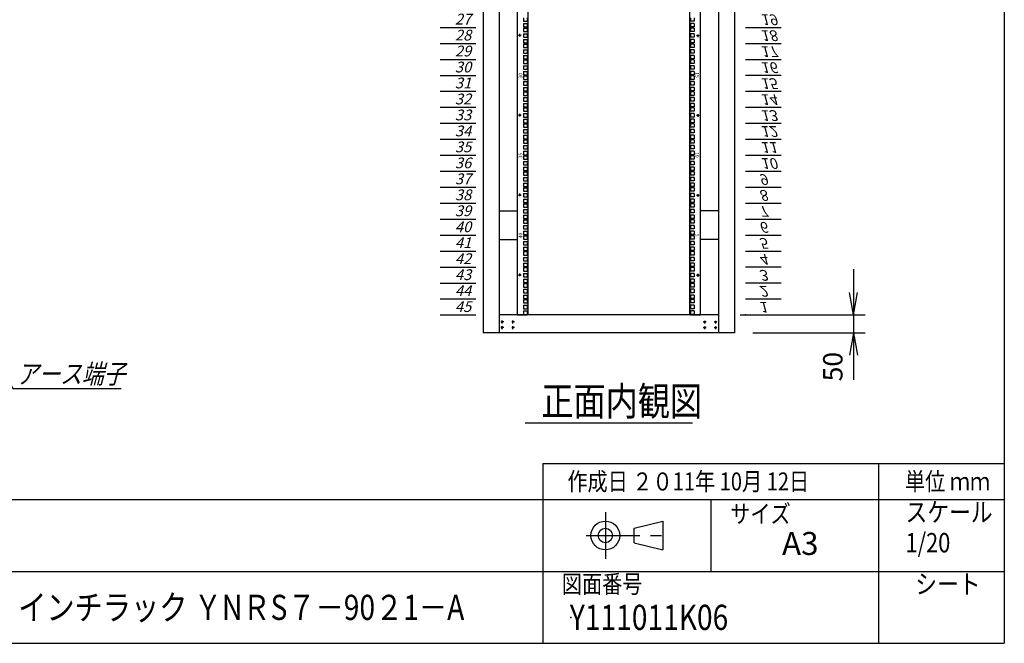
# Model space of a CAD drawing. Units: millimetres. Extents: x 0 to 398, y 1 to 284.
# Drawn here: x 261 to 398, y 5 to 92 of the extents above; entities that cross this region are included whole.
import ezdxf

# ---------------------------------------------------------------- set-up
doc = ezdxf.new("R2010")
doc.units = ezdxf.units.MM
doc.header["$MEASUREMENT"] = 0
doc.linetypes.add('CENTER', pattern=[12, 7.5, -1.5, 1.5, -1.5])
doc.styles.get("Standard").update_dxf_attribs({"font": 'txt', "bigfont": 'EXTFONT'})
doc.dimstyles.get("Standard").update_dxf_attribs({"dimtxt": 0.18, "dimasz": 0.18, "dimexe": 0.18, "dimexo": 0.0625, "dimgap": 0.09, "dimtad": 0, "dimtih": 1, "dimtoh": 1, "dimdec": 4, "dimzin": 0, "dimdsep": 46, "dimtxsty": 'Standard', "dimcen": 0.09, "dimadec": 0, "dimazin": 0, "dimtfac": 1, "dimtdec": 4, "dimtofl": 0, "dimtmove": 0, "dimatfit": 3, "dimfxl": 1, "dimtolj": 1, "dimtzin": 0, "dimarcsym": 0})

# ---------------------------------------------------------------- blocks, each defined once
blk = doc.blocks.new('DTL0011')
at = {"color": 0, "linetype": 'CENTER'}
for p, q in [((4.54, 0), (-4.54, 0)), ((0, 4.54), (0, -4.54)), ((34.54, 0), (25.46, 0)), ((30, 4.54), (30, -4.54)), ((4.54, -16), (-4.54, -16)), ((0, -11.46), (0, -20.54)), ((34.54, -16), (25.46, -16)), ((30, -11.46), (30, -20.54))]:
    blk.add_line(p, q, dxfattribs=at)
at = {"color": 0, "linetype": 'Continuous'}
for centre in [(0, 0), (30, 0), (0, -16), (30, -16)]:
    blk.add_circle(centre, 2, dxfattribs=at)
at = {"color": 0}
blk.add_point((0, 0), dxfattribs=at)
blk = doc.blocks.new('DTL0029')
at = {"color": 0, "linetype": 'Continuous'}
for p, q in [((0, 0), (100, 0)), ((0, -44.5), (100, -44.5)), ((0, -88.9), (100, -88.9)), ((0, -133.4), (100, -133.4)), ((0, -177.8), (100, -177.8)), ((0, -222.3), (100, -222.3)), ((0, -266.7), (100, -266.7)), ((0, -311.2), (100, -311.2)), ((0, -355.6), (100, -355.6)), ((0, -400.1), (100, -400.1)), ((0, -444.5), (100, -444.5)), ((0, -489), (100, -489)), ((0, -533.4), (100, -533.4)), ((0, -577.9), (100, -577.9)), ((0, -622.3), (100, -622.3)), ((0, -666.8), (100, -666.8)), ((0, -711.2), (100, -711.2)), ((0, -755.7), (100, -755.7)), ((0, -800.1), (100, -800.1)), ((0, -1200.2), (100, -1200.2)), ((0, -1244.6), (100, -1244.6)), ((0, -1289), (100, -1289)), ((0, -1333.5), (100, -1333.5)), ((0, -1377.9), (100, -1377.9)), ((0, -1422.4), (100, -1422.4)), ((0, -1466.8), (100, -1466.8)), ((0, -1511.3), (100, -1511.3)), ((0, -1555.8), (100, -1555.8)), ((0, -1600.2), (100, -1600.2)), ((0, -1644.7), (100, -1644.7)), ((0, -1689.1), (100, -1689.1)), ((0, -1733.5), (100, -1733.5)), ((0, -1778), (100, -1778)), ((0, -1822.4), (100, -1822.4)), ((0, -1866.9), (100, -1866.9)), ((0, -1911.4), (100, -1911.4)), ((0, -1955.8), (100, -1955.8)), ((0, -2000.3), (100, -2000.3))]:
    blk.add_line(p, q, dxfattribs=at)
at = {"color": 0}
blk.add_point((0, 0), dxfattribs=at)
at = {"color": 0, "char_height": 30, "attachment_point": 7}
for s, insert in [('{\\W1;\\Q15;1}', (37.4, -36.3)), ('{\\W1;\\Q15;2}', (37.4, -80.8)), ('{\\W1;\\Q15;3}', (37.4, -125.2)), ('{\\W1;\\Q15;4}', (37.4, -169.7)), ('{\\W1;\\Q15;5}', (37.4, -214.1)), ('{\\W1;\\Q15;6}', (37.4, -258.6)), ('{\\W1;\\Q15;7}', (37.4, -303)), ('{\\W1;\\Q15;8}', (37.4, -347.5)), ('{\\W1;\\Q15;9}', (37.4, -391.9)), ('{\\W1;\\Q15;10}', (41.5, -436.4)), ('{\\W1;\\Q15;11}', (41.5, -480.8)), ('{\\W1;\\Q15;12}', (41.5, -525.3)), ('{\\W1;\\Q15;13}', (41.5, -569.7)), ('{\\W1;\\Q15;14}', (41.5, -614.2)), ('{\\W1;\\Q15;15}', (41.5, -658.6)), ('{\\W1;\\Q15;16}', (41.5, -703.1)), ('{\\W1;\\Q15;17}', (41.5, -747.5)), ('{\\W1;\\Q15;18}', (41.5, -792)), ('{\\W1;\\Q15;19}', (41.5, -836.4)), ('{\\W1;\\Q15;27}', (41.5, -1192)), ('{\\W1;\\Q15;28}', (41.5, -1236.5)), ('{\\W1;\\Q15;29}', (41.5, -1280.9)), ('{\\W1;\\Q15;30}', (41.5, -1325.4)), ('{\\W1;\\Q15;31}', (41.5, -1369.8)), ('{\\W1;\\Q15;32}', (41.5, -1414.3)), ('{\\W1;\\Q15;33}', (41.5, -1458.7)), ('{\\W1;\\Q15;34}', (41.5, -1503.2)), ('{\\W1;\\Q15;35}', (41.5, -1547.6)), ('{\\W1;\\Q15;36}', (41.5, -1592.1)), ('{\\W1;\\Q15;37}', (41.5, -1636.5)), ('{\\W1;\\Q15;38}', (41.5, -1681)), ('{\\W1;\\Q15;39}', (41.5, -1725.4)), ('{\\W1;\\Q15;40}', (41.5, -1769.9)), ('{\\W1;\\Q15;41}', (41.5, -1814.3)), ('{\\W1;\\Q15;42}', (41.5, -1858.8)), ('{\\W1;\\Q15;43}', (41.5, -1903.2)), ('{\\W1;\\Q15;44}', (41.5, -1947.7)), ('{\\W1;\\Q15;45}', (41.5, -1992.1))]:
    blk.add_mtext(s, dxfattribs=dict(at, insert=insert))
blk = doc.blocks.new('DTL0030')
at = {"color": 0, "linetype": 'Continuous'}
for p, q in [((-255.5, 1000), (-255.5, -1000)), ((-225.5, 998), (-225.5, -998)), ((225.5, -998), (225.5, 998)), ((255.5, -1000), (255.5, 1000)), ((-237.25, -173.05), (-237.25, -182.55)), ((-237.25, -182.55), (-227.75, -182.55)), ((-237.25, -188.925), (-227.75, -188.925)), ((-237.25, -188.925), (-237.25, -198.425)), ((-227.75, -173.05), (-227.75, -182.55)), ((-227.75, -188.925), (-227.75, -198.425)), ((227.75, -173.05), (227.75, -182.55)), ((237.25, -182.55), (227.75, -182.55)), ((227.75, -188.925), (227.75, -198.425)), ((237.25, -188.925), (227.75, -188.925)), ((237.25, -173.05), (237.25, -182.55)), ((237.25, -188.925), (237.25, -198.425)), ((-237.25, -198.425), (-227.75, -198.425)), ((-237.25, -201.625), (-227.75, -201.625)), ((-237.25, -201.625), (-237.25, -211.125)), ((-237.25, -211.125), (-227.75, -211.125)), ((-237.25, -217.5), (-227.75, -217.5)), ((-237.25, -217.5), (-237.25, -227)), ((-227.75, -201.625), (-227.75, -211.125)), ((-227.75, -217.5), (-227.75, -227)), ((237.25, -198.425), (227.75, -198.425)), ((227.75, -201.625), (227.75, -211.125)), ((237.25, -201.625), (227.75, -201.625)), ((237.25, -211.125), (227.75, -211.125)), ((227.75, -217.5), (227.75, -227)), ((237.25, -217.5), (227.75, -217.5)), ((237.25, -201.625), (237.25, -211.125)), ((237.25, -217.5), (237.25, -227)), ((-237.25, -227), (-227.75, -227)), ((-237.25, -233.375), (-237.25, -242.875)), ((-237.25, -233.375), (-227.75, -233.375)), ((-237.25, -242.875), (-227.75, -242.875)), ((-237.25, -246.075), (-237.25, -255.575)), ((-237.25, -246.075), (-227.75, -246.075)), ((-227.75, -233.375), (-227.75, -242.875)), ((-227.75, -246.075), (-227.75, -255.575)), ((237.25, -227), (227.75, -227)), ((237.25, -233.375), (227.75, -233.375)), ((227.75, -233.375), (227.75, -242.875)), ((237.25, -242.875), (227.75, -242.875)), ((237.25, -246.075), (227.75, -246.075)), ((227.75, -246.075), (227.75, -255.575)), ((237.25, -233.375), (237.25, -242.875)), ((237.25, -246.075), (237.25, -255.575)), ((-237.25, -255.575), (-227.75, -255.575)), ((-237.25, -261.95), (-237.25, -271.45)), ((-237.25, -261.95), (-227.75, -261.95)), ((-237.25, -271.45), (-227.75, -271.45)), ((-227.75, -261.95), (-227.75, -271.45)), ((237.25, -255.575), (227.75, -255.575)), ((237.25, -261.95), (227.75, -261.95)), ((227.75, -261.95), (227.75, -271.45)), ((237.25, -271.45), (227.75, -271.45)), ((237.25, -261.95), (237.25, -271.45)), ((-237.25, -277.825), (-227.75, -277.825)), ((-237.25, -277.825), (-237.25, -287.325)), ((-237.25, -287.325), (-227.75, -287.325)), ((-237.25, -290.525), (-227.75, -290.525)), ((-237.25, -290.525), (-237.25, -300.025)), ((-237.25, -300.025), (-227.75, -300.025)), ((-227.75, -277.825), (-227.75, -287.325)), ((-227.75, -290.525), (-227.75, -300.025)), ((227.75, -277.825), (227.75, -287.325)), ((237.25, -277.825), (227.75, -277.825)), ((237.25, -287.325), (227.75, -287.325)), ((227.75, -290.525), (227.75, -300.025)), ((237.25, -290.525), (227.75, -290.525)), ((237.25, -300.025), (227.75, -300.025)), ((237.25, -277.825), (237.25, -287.325)), ((237.25, -290.525), (237.25, -300.025)), ((-237.25, -306.4), (-227.75, -306.4)), ((-237.25, -306.4), (-237.25, -315.9)), ((-237.25, -315.9), (-227.75, -315.9)), ((-237.25, -322.275), (-237.25, -331.775)), ((-237.25, -322.275), (-227.75, -322.275)), ((-227.75, -306.4), (-227.75, -315.9)), ((-227.75, -322.275), (-227.75, -331.775)), ((227.75, -306.4), (227.75, -315.9)), ((237.25, -306.4), (227.75, -306.4)), ((237.25, -315.9), (227.75, -315.9)), ((237.25, -322.275), (227.75, -322.275)), ((227.75, -322.275), (227.75, -331.775)), ((237.25, -306.4), (237.25, -315.9)), ((237.25, -322.275), (237.25, -331.775)), ((-237.25, -331.775), (-227.75, -331.775)), ((-237.25, -334.975), (-237.25, -344.475)), ((-237.25, -334.975), (-227.75, -334.975)), ((-237.25, -344.475), (-227.75, -344.475)), ((-237.25, -350.85), (-237.25, -360.35)), ((-237.25, -350.85), (-227.75, -350.85)), ((-227.75, -334.975), (-227.75, -344.475)), ((-227.75, -350.85), (-227.75, -360.35)), ((237.25, -331.775), (227.75, -331.775)), ((237.25, -334.975), (227.75, -334.975)), ((227.75, -334.975), (227.75, -344.475)), ((237.25, -344.475), (227.75, -344.475)), ((237.25, -350.85), (227.75, -350.85)), ((227.75, -350.85), (227.75, -360.35)), ((237.25, -334.975), (237.25, -344.475)), ((237.25, -350.85), (237.25, -360.35)), ((-237.25, -360.35), (-227.75, -360.35)), ((-237.25, -366.725), (-227.75, -366.725)), ((-237.25, -366.725), (-237.25, -376.225)), ((-237.25, -376.225), (-227.75, -376.225)), ((-237.25, -379.425), (-227.75, -379.425)), ((-237.25, -379.425), (-237.25, -388.925)), ((-227.75, -366.725), (-227.75, -376.225)), ((-227.75, -379.425), (-227.75, -388.925)), ((237.25, -360.35), (227.75, -360.35)), ((227.75, -366.725), (227.75, -376.225)), ((237.25, -366.725), (227.75, -366.725)), ((237.25, -376.225), (227.75, -376.225)), ((227.75, -379.425), (227.75, -388.925)), ((237.25, -379.425), (227.75, -379.425)), ((237.25, -366.725), (237.25, -376.225)), ((237.25, -379.425), (237.25, -388.925)), ((-237.25, -388.925), (-227.75, -388.925)), ((-237.25, -395.3), (-227.75, -395.3)), ((-237.25, -395.3), (-237.25, -404.8)), ((-237.25, -404.8), (-227.75, -404.8)), ((-237.25, -411.175), (-237.25, -420.675)), ((-237.25, -411.175), (-227.75, -411.175)), ((-227.75, -395.3), (-227.75, -404.8)), ((-227.75, -411.175), (-227.75, -420.675)), ((237.25, -388.925), (227.75, -388.925)), ((227.75, -395.3), (227.75, -404.8)), ((237.25, -395.3), (227.75, -395.3)), ((237.25, -404.8), (227.75, -404.8)), ((237.25, -411.175), (227.75, -411.175)), ((227.75, -411.175), (227.75, -420.675)), ((237.25, -395.3), (237.25, -404.8)), ((237.25, -411.175), (237.25, -420.675)), ((-237.25, -420.675), (-227.75, -420.675)), ((-237.25, -423.875), (-237.25, -433.375)), ((-237.25, -423.875), (-227.75, -423.875)), ((-237.25, -433.375), (-227.75, -433.375)), ((-227.75, -423.875), (-227.75, -433.375)), ((237.25, -420.675), (227.75, -420.675)), ((237.25, -423.875), (227.75, -423.875)), ((227.75, -423.875), (227.75, -433.375)), ((237.25, -433.375), (227.75, -433.375)), ((237.25, -423.875), (237.25, -433.375)), ((-237.25, -439.75), (-237.25, -449.25)), ((-237.25, -439.75), (-227.75, -439.75)), ((-237.25, -449.25), (-227.75, -449.25)), ((-237.25, -455.625), (-227.75, -455.625)), ((-237.25, -455.625), (-237.25, -465.125)), ((-237.25, -465.125), (-227.75, -465.125)), ((-227.75, -439.75), (-227.75, -449.25)), ((-227.75, -455.625), (-227.75, -465.125)), ((237.25, -439.75), (227.75, -439.75)), ((227.75, -439.75), (227.75, -449.25)), ((237.25, -449.25), (227.75, -449.25)), ((227.75, -455.625), (227.75, -465.125)), ((237.25, -455.625), (227.75, -455.625)), ((237.25, -465.125), (227.75, -465.125)), ((237.25, -439.75), (237.25, -449.25)), ((237.25, -455.625), (237.25, -465.125)), ((-237.25, -468.325), (-227.75, -468.325)), ((-237.25, -468.325), (-237.25, -477.825)), ((-237.25, -477.825), (-227.75, -477.825)), ((-237.25, -484.2), (-227.75, -484.2)), ((-237.25, -484.2), (-237.25, -493.7)), ((-227.75, -468.325), (-227.75, -477.825)), ((-227.75, -484.2), (-227.75, -493.7)), ((227.75, -468.325), (227.75, -477.825)), ((237.25, -468.325), (227.75, -468.325)), ((237.25, -477.825), (227.75, -477.825)), ((227.75, -484.2), (227.75, -493.7)), ((237.25, -484.2), (227.75, -484.2)), ((237.25, -468.325), (237.25, -477.825)), ((237.25, -484.2), (237.25, -493.7)), ((-237.25, -493.7), (-227.75, -493.7)), ((-237.25, -500.075), (-237.25, -509.575)), ((-237.25, -500.075), (-227.75, -500.075)), ((-237.25, -509.575), (-227.75, -509.575)), ((-237.25, -512.775), (-237.25, -522.275)), ((-237.25, -512.775), (-227.75, -512.775)), ((-227.75, -500.075), (-227.75, -509.575)), ((-227.75, -512.775), (-227.75, -522.275)), ((237.25, -493.7), (227.75, -493.7)), ((237.25, -500.075), (227.75, -500.075)), ((227.75, -500.075), (227.75, -509.575)), ((237.25, -509.575), (227.75, -509.575)), ((237.25, -512.775), (227.75, -512.775)), ((227.75, -512.775), (227.75, -522.275)), ((237.25, -500.075), (237.25, -509.575)), ((237.25, -512.775), (237.25, -522.275)), ((-237.25, -522.275), (-227.75, -522.275)), ((-237.25, -528.65), (-237.25, -538.15)), ((-237.25, -528.65), (-227.75, -528.65)), ((-237.25, -538.15), (-227.75, -538.15)), ((-237.25, -544.525), (-227.75, -544.525)), ((-237.25, -544.525), (-237.25, -554.025)), ((-227.75, -528.65), (-227.75, -538.15)), ((-227.75, -544.525), (-227.75, -554.025)), ((237.25, -522.275), (227.75, -522.275)), ((237.25, -528.65), (227.75, -528.65)), ((227.75, -528.65), (227.75, -538.15)), ((237.25, -538.15), (227.75, -538.15)), ((227.75, -544.525), (227.75, -554.025)), ((237.25, -544.525), (227.75, -544.525)), ((237.25, -528.65), (237.25, -538.15)), ((237.25, -544.525), (237.25, -554.025)), ((-237.25, -554.025), (-227.75, -554.025)), ((-237.25, -557.225), (-227.75, -557.225)), ((-237.25, -557.225), (-237.25, -566.725)), ((-237.25, -566.725), (-227.75, -566.725)), ((-237.25, -573.1), (-227.75, -573.1)), ((-237.25, -573.1), (-237.25, -582.6)), ((-227.75, -557.225), (-227.75, -566.725)), ((-227.75, -573.1), (-227.75, -582.6)), ((237.25, -554.025), (227.75, -554.025)), ((227.75, -557.225), (227.75, -566.725)), ((237.25, -557.225), (227.75, -557.225)), ((237.25, -566.725), (227.75, -566.725)), ((227.75, -573.1), (227.75, -582.6)), ((237.25, -573.1), (227.75, -573.1)), ((237.25, -557.225), (237.25, -566.725)), ((237.25, -573.1), (237.25, -582.6)), ((-237.25, -582.6), (-227.75, -582.6)), ((-237.25, -588.975), (-237.25, -598.475)), ((-237.25, -588.975), (-227.75, -588.975)), ((-237.25, -598.475), (-227.75, -598.475)), ((-237.25, -601.675), (-237.25, -611.175)), ((-237.25, -601.675), (-227.75, -601.675)), ((-227.75, -588.975), (-227.75, -598.475)), ((-227.75, -601.675), (-227.75, -611.175)), ((237.25, -582.6), (227.75, -582.6)), ((237.25, -588.975), (227.75, -588.975)), ((227.75, -588.975), (227.75, -598.475)), ((237.25, -598.475), (227.75, -598.475)), ((237.25, -601.675), (227.75, -601.675)), ((227.75, -601.675), (227.75, -611.175)), ((237.25, -588.975), (237.25, -598.475)), ((237.25, -601.675), (237.25, -611.175)), ((-237.25, -611.175), (-227.75, -611.175)), ((-237.25, -617.55), (-237.25, -627.05)), ((-237.25, -617.55), (-227.75, -617.55)), ((-237.25, -627.05), (-227.75, -627.05)), ((-227.75, -617.55), (-227.75, -627.05)), ((237.25, -611.175), (227.75, -611.175)), ((237.25, -617.55), (227.75, -617.55)), ((227.75, -617.55), (227.75, -627.05)), ((237.25, -627.05), (227.75, -627.05)), ((237.25, -617.55), (237.25, -627.05)), ((-237.25, -633.425), (-227.75, -633.425)), ((-237.25, -633.425), (-237.25, -642.925)), ((-237.25, -642.925), (-227.75, -642.925)), ((-237.25, -646.125), (-227.75, -646.125)), ((-237.25, -646.125), (-237.25, -655.625)), ((-237.25, -655.625), (-227.75, -655.625)), ((-227.75, -633.425), (-227.75, -642.925)), ((-227.75, -646.125), (-227.75, -655.625)), ((227.75, -633.425), (227.75, -642.925)), ((237.25, -633.425), (227.75, -633.425)), ((237.25, -642.925), (227.75, -642.925)), ((227.75, -646.125), (227.75, -655.625)), ((237.25, -646.125), (227.75, -646.125)), ((237.25, -655.625), (227.75, -655.625)), ((237.25, -633.425), (237.25, -642.925)), ((237.25, -646.125), (237.25, -655.625)), ((-237.25, -662), (-227.75, -662)), ((-237.25, -662), (-237.25, -671.5)), ((-237.25, -671.5), (-227.75, -671.5)), ((-237.25, -677.875), (-237.25, -687.375)), ((-237.25, -677.875), (-227.75, -677.875)), ((-227.75, -662), (-227.75, -671.5)), ((-227.75, -677.875), (-227.75, -687.375)), ((227.75, -662), (227.75, -671.5)), ((237.25, -662), (227.75, -662)), ((237.25, -671.5), (227.75, -671.5)), ((237.25, -677.875), (227.75, -677.875)), ((227.75, -677.875), (227.75, -687.375)), ((237.25, -662), (237.25, -671.5)), ((237.25, -677.875), (237.25, -687.375)), ((-237.25, -687.375), (-227.75, -687.375)), ((-237.25, -690.575), (-237.25, -700.075)), ((-237.25, -690.575), (-227.75, -690.575)), ((-237.25, -700.075), (-227.75, -700.075)), ((-237.25, -706.45), (-237.25, -715.95)), ((-237.25, -706.45), (-227.75, -706.45)), ((-227.75, -690.575), (-227.75, -700.075)), ((-227.75, -706.45), (-227.75, -715.95)), ((237.25, -687.375), (227.75, -687.375)), ((237.25, -690.575), (227.75, -690.575)), ((227.75, -690.575), (227.75, -700.075)), ((237.25, -700.075), (227.75, -700.075)), ((237.25, -706.45), (227.75, -706.45)), ((227.75, -706.45), (227.75, -715.95)), ((237.25, -690.575), (237.25, -700.075)), ((237.25, -706.45), (237.25, -715.95)), ((-237.25, -715.95), (-227.75, -715.95)), ((-237.25, -722.325), (-227.75, -722.325)), ((-237.25, -722.325), (-237.25, -731.825)), ((-237.25, -731.825), (-227.75, -731.825)), ((-237.25, -735.025), (-227.75, -735.025)), ((-237.25, -735.025), (-237.25, -744.525)), ((-227.75, -722.325), (-227.75, -731.825)), ((-227.75, -735.025), (-227.75, -744.525)), ((237.25, -715.95), (227.75, -715.95)), ((227.75, -722.325), (227.75, -731.825)), ((237.25, -722.325), (227.75, -722.325)), ((237.25, -731.825), (227.75, -731.825)), ((227.75, -735.025), (227.75, -744.525)), ((237.25, -735.025), (227.75, -735.025)), ((237.25, -722.325), (237.25, -731.825)), ((237.25, -735.025), (237.25, -744.525)), ((-237.25, -744.525), (-227.75, -744.525)), ((-237.25, -750.9), (-227.75, -750.9)), ((-237.25, -750.9), (-237.25, -760.4)), ((-237.25, -760.4), (-227.75, -760.4)), ((-237.25, -766.775), (-237.25, -776.275)), ((-237.25, -766.775), (-227.75, -766.775)), ((-227.75, -750.9), (-227.75, -760.4)), ((-227.75, -766.775), (-227.75, -776.275)), ((237.25, -744.525), (227.75, -744.525)), ((227.75, -750.9), (227.75, -760.4)), ((237.25, -750.9), (227.75, -750.9)), ((237.25, -760.4), (227.75, -760.4)), ((237.25, -766.775), (227.75, -766.775)), ((227.75, -766.775), (227.75, -776.275)), ((237.25, -750.9), (237.25, -760.4)), ((237.25, -766.775), (237.25, -776.275)), ((-237.25, -776.275), (-227.75, -776.275)), ((-237.25, -779.475), (-237.25, -788.975)), ((-237.25, -779.475), (-227.75, -779.475)), ((-237.25, -788.975), (-227.75, -788.975)), ((-227.75, -779.475), (-227.75, -788.975)), ((237.25, -776.275), (227.75, -776.275)), ((237.25, -779.475), (227.75, -779.475)), ((227.75, -779.475), (227.75, -788.975)), ((237.25, -788.975), (227.75, -788.975)), ((237.25, -779.475), (237.25, -788.975)), ((-255.5, -797.5), (-255.5, -826.5)), ((-237.25, -795.35), (-237.25, -804.85)), ((-237.25, -795.35), (-227.75, -795.35)), ((-237.25, -804.85), (-227.75, -804.85)), ((-237.25, -811.225), (-227.75, -811.225)), ((-237.25, -811.225), (-237.25, -820.725)), ((-237.25, -820.725), (-227.75, -820.725)), ((-227.75, -795.35), (-227.75, -804.85)), ((-227.75, -811.225), (-227.75, -820.725)), ((237.25, -795.35), (227.75, -795.35)), ((227.75, -795.35), (227.75, -804.85)), ((237.25, -804.85), (227.75, -804.85)), ((227.75, -811.225), (227.75, -820.725)), ((237.25, -811.225), (227.75, -811.225)), ((237.25, -820.725), (227.75, -820.725)), ((237.25, -795.35), (237.25, -804.85)), ((237.25, -811.225), (237.25, -820.725)), ((255.5, -826.5), (255.5, -797.5)), ((-237.25, -823.925), (-227.75, -823.925)), ((-237.25, -823.925), (-237.25, -833.425)), ((-237.25, -833.425), (-227.75, -833.425)), ((-237.25, -839.8), (-227.75, -839.8)), ((-237.25, -839.8), (-237.25, -849.3)), ((-237.25, -849.3), (-227.75, -849.3)), ((-227.75, -823.925), (-227.75, -833.425)), ((-227.75, -839.8), (-227.75, -849.3)), ((227.75, -823.925), (227.75, -833.425)), ((237.25, -823.925), (227.75, -823.925)), ((237.25, -833.425), (227.75, -833.425)), ((227.75, -839.8), (227.75, -849.3)), ((237.25, -839.8), (227.75, -839.8)), ((237.25, -849.3), (227.75, -849.3)), ((237.25, -823.925), (237.25, -833.425)), ((237.25, -839.8), (237.25, -849.3)), ((-237.25, -855.675), (-237.25, -865.175)), ((-237.25, -855.675), (-227.75, -855.675)), ((-237.25, -865.175), (-227.75, -865.175)), ((-237.25, -868.375), (-237.25, -877.875)), ((-237.25, -868.375), (-227.75, -868.375)), ((-227.75, -855.675), (-227.75, -865.175)), ((-227.75, -868.375), (-227.75, -877.875)), ((237.25, -855.675), (227.75, -855.675)), ((227.75, -855.675), (227.75, -865.175)), ((237.25, -865.175), (227.75, -865.175)), ((237.25, -868.375), (227.75, -868.375)), ((227.75, -868.375), (227.75, -877.875)), ((237.25, -855.675), (237.25, -865.175)), ((237.25, -868.375), (237.25, -877.875)), ((-237.25, -877.875), (-227.75, -877.875)), ((-237.25, -884.25), (-237.25, -893.75)), ((-237.25, -884.25), (-227.75, -884.25)), ((-237.25, -893.75), (-227.75, -893.75)), ((-237.25, -900.125), (-227.75, -900.125)), ((-237.25, -900.125), (-237.25, -909.625)), ((-227.75, -884.25), (-227.75, -893.75)), ((-227.75, -900.125), (-227.75, -909.625)), ((237.25, -877.875), (227.75, -877.875)), ((237.25, -884.25), (227.75, -884.25)), ((227.75, -884.25), (227.75, -893.75)), ((237.25, -893.75), (227.75, -893.75)), ((227.75, -900.125), (227.75, -909.625)), ((237.25, -900.125), (227.75, -900.125)), ((237.25, -884.25), (237.25, -893.75)), ((237.25, -900.125), (237.25, -909.625)), ((-237.25, -909.625), (-227.75, -909.625)), ((-237.25, -912.825), (-227.75, -912.825)), ((-237.25, -912.825), (-237.25, -922.325)), ((-237.25, -922.325), (-227.75, -922.325)), ((-237.25, -928.7), (-227.75, -928.7)), ((-237.25, -928.7), (-237.25, -938.2)), ((-227.75, -912.825), (-227.75, -922.325)), ((-227.75, -928.7), (-227.75, -938.2)), ((237.25, -909.625), (227.75, -909.625)), ((227.75, -912.825), (227.75, -922.325)), ((237.25, -912.825), (227.75, -912.825)), ((237.25, -922.325), (227.75, -922.325)), ((227.75, -928.7), (227.75, -938.2)), ((237.25, -928.7), (227.75, -928.7)), ((237.25, -912.825), (237.25, -922.325)), ((237.25, -928.7), (237.25, -938.2)), ((-237.25, -938.2), (-227.75, -938.2)), ((-237.25, -944.575), (-237.25, -954.075)), ((-237.25, -944.575), (-227.75, -944.575)), ((-237.25, -954.075), (-227.75, -954.075)), ((-237.25, -957.275), (-237.25, -966.775)), ((-237.25, -957.275), (-227.75, -957.275)), ((-227.75, -944.575), (-227.75, -954.075)), ((-227.75, -957.275), (-227.75, -966.775)), ((237.25, -938.2), (227.75, -938.2)), ((237.25, -944.575), (227.75, -944.575)), ((227.75, -944.575), (227.75, -954.075)), ((237.25, -954.075), (227.75, -954.075)), ((237.25, -957.275), (227.75, -957.275)), ((227.75, -957.275), (227.75, -966.775)), ((237.25, -944.575), (237.25, -954.075)), ((237.25, -957.275), (237.25, -966.775)), ((-237.25, -966.775), (-227.75, -966.775)), ((-237.25, -973.15), (-237.25, -982.65)), ((-237.25, -973.15), (-227.75, -973.15)), ((-237.25, -982.65), (-227.75, -982.65)), ((-227.75, -973.15), (-227.75, -982.65)), ((237.25, -966.775), (227.75, -966.775)), ((237.25, -973.15), (227.75, -973.15)), ((227.75, -973.15), (227.75, -982.65)), ((237.25, -982.65), (227.75, -982.65)), ((237.25, -973.15), (237.25, -982.65)), ((-255.5, -1000), (-227.5, -1000)), ((-237.25, -989.025), (-227.75, -989.025)), ((-237.25, -989.025), (-237.25, -998.525)), ((-237.25, -998.525), (-227.75, -998.525)), ((-227.75, -989.025), (-227.75, -998.525)), ((-227.5, -1000), (-225.5, -998)), ((225.5, -998), (227.5, -1000)), ((227.5, -1000), (255.5, -1000)), ((227.75, -989.025), (227.75, -998.525)), ((237.25, -989.025), (227.75, -989.025)), ((237.25, -998.525), (227.75, -998.525)), ((237.25, -989.025), (237.25, -998.525))]:
    blk.add_line(p, q, dxfattribs=at)
at = {"color": 0, "linetype": 'CENTER'}
for p, q in [((-248.5, -217.71), (-248.5, -226.79)), ((248.5, -226.79), (248.5, -217.71)), ((-243.96, -222.25), (-253.04, -222.25)), ((243.96, -222.25), (253.04, -222.25)), ((-243.96, -444.5), (-253.04, -444.5)), ((-248.5, -439.96), (-248.5, -449.04)), ((243.96, -444.5), (253.04, -444.5)), ((248.5, -449.04), (248.5, -439.96)), ((-243.96, -666.75), (-253.04, -666.75)), ((-248.5, -662.21), (-248.5, -671.29)), ((243.96, -666.75), (253.04, -666.75)), ((248.5, -671.29), (248.5, -662.21)), ((-243.96, -889), (-253.04, -889)), ((-248.5, -884.46), (-248.5, -893.54)), ((243.96, -889), (253.04, -889)), ((248.5, -893.54), (248.5, -884.46))]:
    blk.add_line(p, q, dxfattribs=at)
at = {"color": 0, "linetype": 'Continuous'}
for centre in [(-248.5, -222.25), (248.5, -222.25), (-248.5, -444.5), (248.5, -444.5), (-248.5, -666.75), (248.5, -666.75), (-248.5, -889), (248.5, -889)]:
    blk.add_circle(centre, 2, dxfattribs=at)
at = {"color": 0, "char_height": 10, "attachment_point": 7}
for s, insert, rotation in [('{\\W1;30}', (-241, -342.069), 90), ('{\\W1;15}', (241, -324.681), 270), ('{\\W1;10}', (241, -546.931), 270), ('{\\W1;35}', (-241, -564.319), 90), ('{\\W1;40}', (-241, -786.569), 90), ('{\\W1;5}', (241, -774.181), 270)]:
    blk.add_mtext(s, dxfattribs=dict(at, insert=insert, rotation=rotation))
blk = doc.blocks.new('*D48')
at = {"color": 7, "linetype": 'Continuous'}
for p, q in [((376.99, 57.04), (376.99, 41.84)), ((376.99, 50.69), (376.44, 53.81)), ((376.99, 50.69), (377.54, 53.81)), ((361.24, 50.69), (378.61, 50.69)), ((362.99, 48.19), (378.61, 48.19)), ((376.99, 48.19), (376.44, 45.08)), ((376.99, 48.19), (377.54, 45.08)), ((376.99, 48.19), (376.99, 41.68))]:
    blk.add_line(p, q, dxfattribs=at)
at = {"layer": 'Defpoints', "color": 0}
for p in [(358.7, 50.69), (360.45, 48.19), (376.99, 48.19)]:
    blk.add_point(p, dxfattribs=at)
at = {"color": 7, "insert": (376.32, 41.45), "char_height": 2.7, "attachment_point": 7, "rotation": 90}
blk.add_mtext('50', dxfattribs=at)
blk = doc.blocks.new('_Open')
at = {"color": 0, "linetype": 'ByBlock', "lineweight": -2}
for p, q in [((-1, 0.166667), (0, 0)), ((-1, -0.166667), (0, 0)), ((0, 0), (-1, 0))]:
    blk.add_line(p, q, dxfattribs=at)
blk = doc.blocks.new('SYM0007')
at = {"color": 7, "linetype": 'Continuous'}
for p, q in [((0, 0), (4.53, -8.07)), ((0, 0), (2, -2.45)), ((0, 0), (1.05, -2.98)), ((4.53, -8.07), (19.63, -8.07))]:
    blk.add_line(p, q, dxfattribs=at)
at = {"color": 7, "insert": (5.05, -7.39), "char_height": 2.7, "attachment_point": 7}
blk.add_mtext('{\\W0.822222;\\Q15;アース端子}', dxfattribs=at)

msp = doc.modelspace()

# ---------------------------------------------------------------- linework, layer by layer
at = {"color": 7, "linetype": 'Continuous'}
for p, q in [((398, 279), (398, 5)), ((325.45, 153.19), (325.45, 48.19)), ((327.7, 153.19), (327.7, 48.19)), ((358.2, 153.19), (358.2, 48.19)), ((360.45, 153.19), (360.45, 48.19)), ((327.7, 65.19), (330.18, 65.19)), ((358.2, 65.19), (355.73, 65.19)), ((327.7, 61.19), (330.18, 61.19)), ((358.2, 61.19), (355.73, 61.19)), ((358.2, 50.69), (327.7, 50.69)), ((360.45, 48.19), (325.45, 48.19)), ((331.31, 35.69), (354.6, 35.69)), ((333.75, 30), (333.75, 5)), ((333.75, 30), (398, 30)), ((380.5, 30), (380.5, 5)), ((82.25, 25), (398, 25)), ((357.13, 25), (357.13, 15)), ((346.46, 21), (350.46, 22)), ((350.46, 22), (350.46, 18)), ((346.46, 19), (346.46, 21)), ((346.46, 19), (350.46, 18)), ((243.5, 15), (398, 15)), ((5, 5), (398, 5))]:
    msp.add_line(p, q, dxfattribs=at)
at = {"color": 7, "linetype": 'CENTER'}
for p, q in [((342.46, 23.23), (342.46, 16.77)), ((339.77, 20), (351.11, 20))]:
    msp.add_line(p, q, dxfattribs=at)
at = {"color": 7, "linetype": 'Continuous'}
for radius in [2, 1]:
    msp.add_circle((342.46, 20), radius, dxfattribs=at)
at = {"color": 7}
msp.add_point((337.64, 8.61), dxfattribs=at)

# ---------------------------------------------------------------- block references
at = {"color": 7, "xscale": 0.05}
for name, p, yscale in [('DTL0029', (319.45, 150.7), 0.05), ('DTL0030', (342.95, 100.69), 0.05), ('DTL0029', (361.95, 50.69), -0.05), ('DTL0011', (328.08, 48.94), -0.05)]:
    msp.add_blockref(name, p, dxfattribs=dict(at, yscale=yscale))
at = {"color": 7, "xscale": 0.05, "yscale": 0.05, "rotation": -180}
msp.add_blockref('DTL0011', (357.82, 48.94), dxfattribs=at)
at = {"color": 7}
msp.add_blockref('SYM0007', (255.45, 48.53), dxfattribs=at)

# ---------------------------------------------------------------- texts
at = {"color": 7, "attachment_point": 7}
for s, insert, char_height in [('{\\W0.82;正面内観図}', (333.55, 36.69), 4), ('{\\W0.822222;作成日 ２０11年 10月 12日}', (337.18, 26.27), 2.5), ('{\\W0.822222;単位 ｍｍ}', (384.18, 26.27), 2.5), ('{\\W0.822222;スケール}', (384.25, 21.9), 2.7), ('{\\W0.822222;サイズ}', (359.85, 21.76), 2.5), ('{\\W0.822222;1/20}', (384.25, 17.65), 2.7), ('{\\W1;A3}', (367.06, 17.29), 3.2), ('{\\W0.822222;図面番号}', (336.41, 12), 2.5), ('{\\W0.822222;シート}', (385.6, 11.9), 2.7), ('{\\W0.822222;１９インチラック ＹNＲS７－90２1－A}', (252.88, 8.25), 3.5), ('{\\W0.822222;Y111011K06}', (337.52, 6.86), 3.5)]:
    msp.add_mtext(s, dxfattribs=dict(at, insert=insert, char_height=char_height))

# ---------------------------------------------------------------- dimensions: what is measured, and where the dimension line sits
at = {"color": 7}
dim = msp.add_linear_dim(base=(376.99, 48.19), p1=(358.7, 50.69), p2=(360.45, 48.19), angle=90, text='50', dimstyle='Standard', override={"dimtxt": 2.7, "dimasz": 3.114, "dimexe": 1.62, "dimexo": 2.54, "dimgap": 0.675, "dimtad": 1, "dimtih": 0, "dimtoh": 0, "dimdec": 0, "dimblk1": 'Open', "dimblk2": 'Open', "dimsah": 1, "dimse1": 0, "dimse2": 0, "dimaunit": 1, "dimtmove": 0, "dimtvp": 1}, dxfattribs=at)
dim.commit()
dim.dimension.update_dxf_attribs({"geometry": '*D48', "text_midpoint": (376.99, 43.75), "dimtype": 160})

doc.saveas('drawing.dxf')
